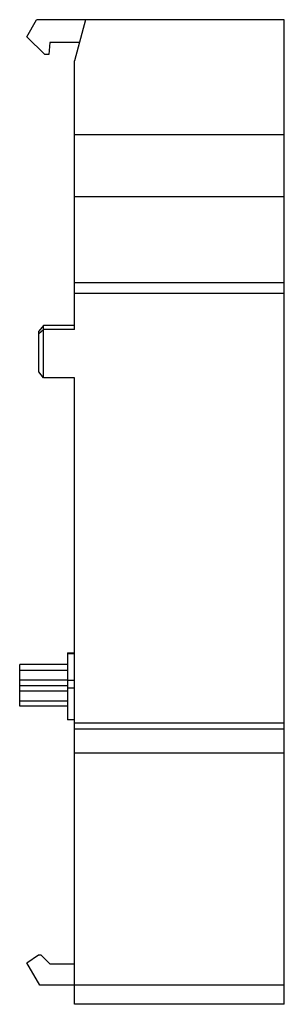
# Model space of a CAD drawing. Units: millimetres. Extents: x 23.2 to 45.4, y 6.4 to 88.9.
import ezdxf

# ---------------------------------------------------------------- set-up
doc = ezdxf.new("R2010")
doc.units = ezdxf.units.MM
doc.header["$LTSCALE"] = 6.23212
doc.layers.get('0').update_dxf_attribs({"linetype": 'CONTINUOUS'})

msp = doc.modelspace()

# ---------------------------------------------------------------- linework, layer by layer
at = {"color": 7, "linetype": 'CONTINUOUS'}
for p, q in [((23.768, 87.453), (24.591, 88.878)), ((45.368, 88.878), (24.591, 88.878)), ((28.693, 88.878), (27.768, 85.428)), ((45.368, 6.378), (45.368, 88.878)), ((25.268, 85.953), (23.768, 87.453)), ((25.688, 86.953), (25.601, 85.953)), ((28.177, 86.953), (25.688, 86.953)), ((25.601, 85.953), (25.268, 85.953)), ((27.768, 62.93), (27.768, 85.428)), ((45.368, 79.228), (27.768, 79.228)), ((45.368, 74.028), (27.768, 74.028)), ((45.368, 66.828), (27.768, 66.828)), ((45.368, 65.928), (27.768, 65.928)), ((25.168, 63.243), (24.768, 62.779)), ((24.768, 62.594), (25.168, 62.93)), ((24.768, 59.36), (24.768, 62.779)), ((25.168, 58.883), (25.168, 63.243)), ((27.768, 63.243), (25.168, 63.243)), ((27.768, 62.93), (25.168, 62.93)), ((25.168, 58.883), (24.768, 59.36)), ((27.768, 58.883), (25.168, 58.883)), ((27.768, 6.378), (27.768, 58.883)), ((27.168, 35.839), (27.768, 35.839)), ((27.168, 35.839), (27.168, 30.227)), ((27.168, 35.783), (27.768, 35.783)), ((23.168, 31.359), (23.168, 34.846)), ((27.168, 34.846), (23.168, 34.846)), ((23.168, 34.378), (27.168, 34.378)), ((27.168, 33.544), (23.168, 33.544)), ((27.168, 33.076), (23.168, 33.076)), ((27.768, 33.521), (27.168, 33.521)), ((23.168, 32.656), (27.168, 32.656)), ((27.168, 32.89), (27.768, 32.89)), ((27.168, 31.779), (23.168, 31.779)), ((27.168, 31.359), (23.168, 31.359)), ((27.768, 30.227), (27.168, 30.227)), ((45.368, 29.928), (27.768, 29.928)), ((45.368, 29.428), (27.768, 29.428)), ((45.368, 27.428), (27.768, 27.428)), ((23.768, 9.848), (24.738, 10.528)), ((24.738, 10.528), (24.938, 10.528)), ((24.938, 10.528), (25.688, 9.778)), ((24.848, 7.978), (23.768, 9.848)), ((25.688, 9.778), (27.768, 9.778)), ((45.368, 7.978), (24.848, 7.978)), ((45.368, 6.378), (27.768, 6.378))]:
    msp.add_line(p, q, dxfattribs=at)

doc.saveas('drawing.dxf')
